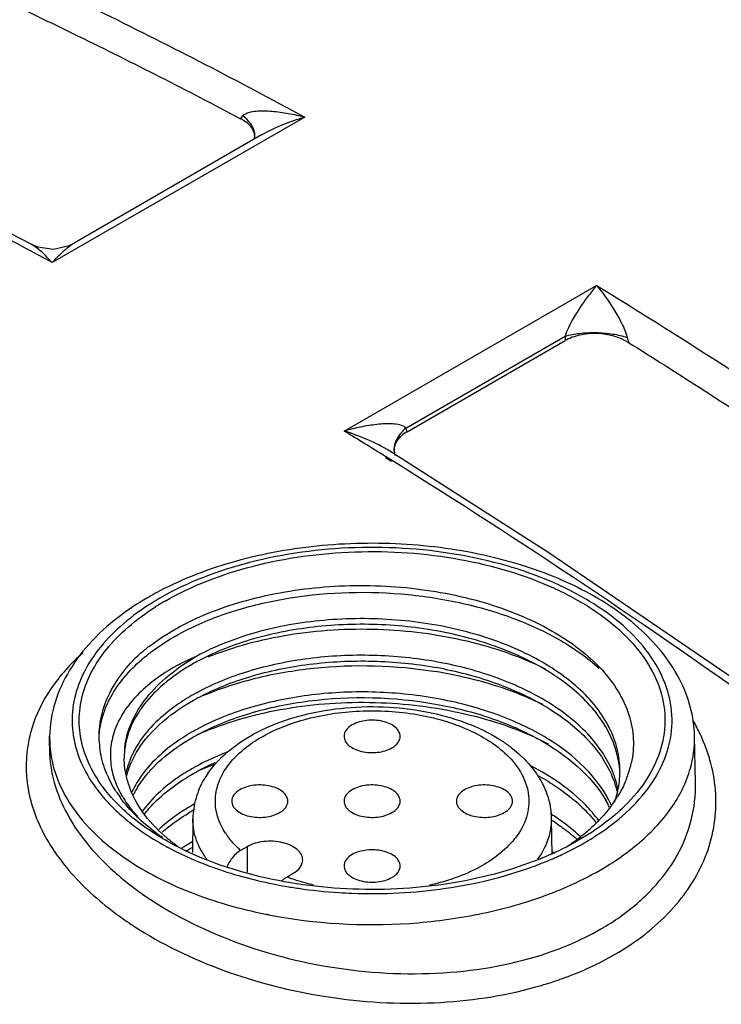
# Model space of a CAD drawing. Units: inches. Extents: x 0.7 to 21.3, y 0.5 to 16.
# Drawn here: x 16.7 to 17.4, y 12.3 to 13.1 of the extents above; entities that cross this region are included whole.
import ezdxf

# ---------------------------------------------------------------- set-up
doc = ezdxf.new("R2010")
doc.units = ezdxf.units.IN
doc.header["$LTSCALE"] = 1.21
doc.header["$MEASUREMENT"] = 0
doc.layers.get('0').update_dxf_attribs({"linetype": 'CONTINUOUS'})
doc.layers.add('AXIS', color=7, linetype='CONTINUOUS')

msp = doc.modelspace()

# ---------------------------------------------------------------- linework, layer by layer
at = {"color": 7, "linetype": 'CONTINUOUS'}
for p, q in [((16.99086, 13.0501), (16.76967, 12.9224)), ((16.93465, 13.04863), (16.93674, 13.05121)), ((16.95292, 13.03437), (16.78878, 12.9396)), ((16.94692, 13.03082), (16.94726, 13.03365)), ((16.75054, 12.93898), (16.75054, 12.93898)), ((16.78877, 12.9396), (16.78877, 12.9396)), ((17.02542, 12.77474), (17.24661, 12.90245)), ((17.07957, 12.77739), (17.21903, 12.85791)), ((17.08058, 12.77408), (17.21903, 12.85401)), ((17.06689, 12.74913), (17.06158, 12.75243)), ((17.06534, 12.75719), (17.06534, 12.75719)), ((17.20488, 12.66799), (17.06534, 12.75719)), ((17.06928, 12.75728), (17.06987, 12.75399)), ((17.06975, 12.75437), (17.06991, 12.75393)), ((17.06991, 12.75393), (17.07028, 12.75319)), ((17.06686, 12.74791), (17.06156, 12.75135)), ((16.76719, 12.49882), (16.76737, 12.50713)), ((17.33331, 12.46623), (17.33244, 12.50713)), ((16.89286, 12.43481), (16.89254, 12.40507)), ((17.20694, 12.43481), (17.20727, 12.40357)), ((16.94034, 12.41025), (16.9347, 12.407)), ((16.94034, 12.41025), (16.94051, 12.38793)), ((16.97509, 12.38368), (16.98073, 12.38693))]:
    msp.add_line(p, q, dxfattribs=at)
for points in [[(16.75054, 12.93898), (16.61062, 13.01112), (16.45911, 13.08267)], [(16.75054, 12.93898), (16.75713, 12.93619), (16.77084, 12.93437), (16.78437, 12.93741), (16.78877, 12.9396)], [(17.51699, 12.44919), (17.37999, 12.54853), (17.20488, 12.66799)]]:
    msp.add_lwpolyline(points, dxfattribs=at)
for centre, radius, start, end in [((14.20409, 8.19374), 5.37982, 61.51753, 61.78294), ((17.29371, 12.85598), 0.07471, 178.5185, 181.50742), ((17.3065, 12.86475), 0.03398, 193.51307, 201.70485), ((13.90916, 7.68358), 5.96917, 58.121721, 58.529536), ((17.02989, 12.76043), 0.0525, 15.07564, 18.85724), ((17.08321, 12.7588), 0.0142, 179.94177, 184.09962), ((16.99061, 12.39281), 0.27293, 118.27258, 119.99212), ((16.9953, 12.38416), 0.28277, 117.69707, 118.27936), ((16.98393, 12.42046), 0.23988, 119.99225, 121.8457), ((16.98455, 12.42448), 0.23227, 119.98653, 122.43663), ((16.98988, 12.40043), 0.19583, 118.06498, 121.57404), ((17.04436, 12.18141), 0.38738, 79.97295, 80.86625), ((17.045, 12.22603), 0.34681, 78.73387, 79.84821), ((16.99095, 12.3713), 0.19808, 118.5462, 119.4054), ((16.99309, 12.3624), 0.20254, 118.01128, 118.54705), ((17.18746, 12.43834), 0.16575, 25.30846, 29.81506), ((16.99096, 12.33915), 0.19808, 118.5462, 119.40652), ((17.00484, 12.2699), 0.26177, 111.82705, 114.5952), ((16.86185, 12.50512), 0.0945, 178.78056, 183.7671), ((16.89085, 12.50673), 0.08017, 182.60777, 186.761), ((16.99298, 12.33044), 0.20232, 118.01894, 118.54707), ((16.90534, 12.48876), 0.07266, 173.31978, 179.99804), ((16.90492, 12.48877), 0.07224, 180.01059, 180.75836), ((16.90593, 12.45926), 0.07341, 158.41147, 166.6856), ((16.91259, 12.45163), 0.08057, 155.01598, 155.66564), ((17.18699, 12.47158), 0.08014, 3.6311, 12.22995), ((16.90239, 12.46018), 0.06975, 166.75549, 167.87324), ((16.99095, 12.30702), 0.19806, 118.54619, 119.40786), ((17.00649, 12.23405), 0.26583, 110.70459, 114.6181), ((16.99297, 12.29832), 0.20229, 118.02078, 118.54708), ((16.99981, 12.28528), 0.21702, 113.79121, 117.99604), ((17.18852, 12.47671), 0.07861, 358.0618, 359.99955), ((17.193, 12.50175), 0.08599, 341.21862, 347.75497), ((16.90598, 12.51139), 0.09606, 203.38793, 206.25666), ((16.9194, 12.42093), 0.08825, 147.89414, 151.61476), ((16.97527, 12.42689), 0.08405, 145.51459, 148.39581), ((17.17631, 12.4362), 0.09132, 20.92892, 23.76795), ((17.17904, 12.44226), 0.08839, 18.20992, 21.25658), ((17.18118, 12.43801), 0.08613, 14.18252, 20.96025), ((17.1832, 12.44359), 0.08402, 11.55845, 18.23328), ((17.18839, 12.47671), 0.07874, 356.39298, 358.06152), ((17.18869, 12.50318), 0.09054, 338.3353, 341.243), ((16.89737, 12.49444), 0.07744, 202.32348, 206.29519), ((16.90056, 12.49599), 0.08099, 206.27596, 207.49529), ((16.90336, 12.49746), 0.08415, 207.50609, 210.32646), ((16.90857, 12.48729), 0.07534, 197.06299, 198.7144), ((16.91458, 12.42353), 0.08278, 151.6152, 155.60297), ((16.91857, 12.41642), 0.08729, 148.4365, 152.30716), ((16.92133, 12.41476), 0.09052, 148.13312, 148.45726), ((16.96296, 12.43316), 0.07021, 157.4709, 166.77464), ((16.93001, 12.5496), 0.14502, 221.57138, 221.98018), ((16.91971, 12.51914), 0.11184, 212.95976, 213.73114), ((16.92244, 12.52098), 0.11513, 213.73747, 215.78119), ((16.91539, 12.41812), 0.08369, 152.32754, 153.44373), ((17.1686, 12.40039), 0.09986, 26.5231, 30.45237), ((17.17084, 12.51243), 0.11068, 325.32458, 328.31448), ((16.94194, 12.537), 0.14039, 222.65944, 224.25382), ((16.98641, 12.28283), 0.18891, 119.39236, 121.90568), ((16.98791, 12.27526), 0.19189, 119.20894, 121.00715), ((16.95882, 12.43409), 0.06596, 171.01502, 179.36835), ((16.96017, 12.43387), 0.06733, 166.82604, 171.01554), ((17.16615, 12.51565), 0.11637, 323.51466, 325.3336), ((17.15349, 12.56585), 0.16804, 312.08824, 312.56631), ((17.15529, 12.56388), 0.16537, 312.56587, 313.25507), ((16.95623, 12.58148), 0.1913, 230.81934, 231.67464), ((16.95549, 12.57638), 0.18201, 229.93474, 230.82462), ((16.94593, 12.54089), 0.14596, 224.25149, 225.4733), ((16.92796, 12.51562), 0.1148, 221.62243, 223.17203), ((17.09968, 12.27062), 0.19936, 56.71666, 57.72919), ((17.09891, 12.26437), 0.20085, 57.28673, 57.51831), ((17.102, 12.26913), 0.19517, 55.65256, 57.29348), ((17.15338, 12.56988), 0.17611, 311.11564, 312.01262), ((17.15589, 12.56709), 0.17235, 312.01393, 312.55213), ((16.95425, 12.32706), 0.13413, 131.05057, 132.82773), ((17.13219, 12.54749), 0.16303, 307.99398, 312.35076), ((16.95618, 12.31989), 0.13705, 131.0324, 131.25465), ((16.98781, 12.62288), 0.23871, 239.34909, 240.00028), ((16.96321, 12.52917), 0.14497, 228.97931, 230.05989), ((16.96629, 12.53285), 0.14977, 230.06082, 231.30441), ((16.97304, 12.54139), 0.16066, 231.33007, 234.65468), ((16.97769, 12.45905), 0.0673, 213.27837, 217.97077), ((17.11919, 12.46127), 0.07097, 321.10557, 322.46893), ((17.11706, 12.56681), 0.18757, 303.36202, 307.37141), ((17.12341, 12.5584), 0.17703, 307.38959, 308.06042), ((17.13055, 12.31046), 0.1489, 46.41092, 47.10639), ((16.98741, 12.62731), 0.24679, 239.88035, 240.11036), ((16.9793, 12.26206), 0.17549, 123.02981, 123.28954), ((16.98153, 12.25861), 0.1796, 121.74129, 123.02588), ((16.98384, 12.24992), 0.18396, 121.3095, 121.83382), ((16.98595, 12.25144), 0.18802, 119.89897, 121.73717), ((16.98522, 12.24765), 0.18661, 120.84914, 121.30966), ((16.98713, 12.24444), 0.19036, 119.92807, 120.84763), ((17.01196, 12.67609), 0.30142, 246.21456, 246.78327), ((17.08478, 12.68312), 0.30908, 291.57395, 294.17653), ((17.09996, 12.23885), 0.1989, 56.97406, 57.19066), ((17.10138, 12.24103), 0.1963, 56.333, 56.975), ((17.07917, 12.69729), 0.32432, 290.00351, 291.5764), ((16.99578, 12.58097), 0.25813, 228.29537, 232.81254), ((17.04452, 12.78094), 0.41143, 258.60081, 260.1045), ((17.04972, 12.81992), 0.45077, 266.30417, 267.80217), ((17.08114, 12.69526), 0.34921, 289.79895, 291.65541), ((17.00791, 12.59725), 0.30605, 233.10864, 236.45407), ((17.04311, 12.77948), 0.43699, 258.5793, 258.96793), ((17.14055, 12.52872), 0.21998, 299.98072, 305.14579), ((17.01878, 12.61324), 0.32538, 236.41555, 236.9126), ((17.10961, 12.5937), 0.29207, 288.92662, 290.3551), ((17.13863, 12.53), 0.24748, 300.00287, 300.2617), ((17.13978, 12.52804), 0.24521, 300.261, 300.9721), ((17.10174, 12.61692), 0.34214, 285.53486, 287.1831)]:
    msp.add_arc(centre, radius, start, end, dxfattribs=at)
for points, knots in [([(16.7573, 13.16886), (16.77681, 13.15958), (16.85543, 13.12154), (16.93304, 13.0814), (16.99086, 13.0501)], [0, 0, 0, 0, 0.247316, 1, 1, 1, 1]), ([(16.74514, 13.14391), (16.76096, 13.13638), (16.82464, 13.10564), (16.88765, 13.07352), (16.93465, 13.04863)], [0, 0, 0, 0, 0.247798, 1, 1, 1, 1]), ([(16.74774, 12.93423), (16.72635, 12.94571), (16.64156, 12.99047), (16.55553, 13.0329), (16.49062, 13.06314)], [0, 0, 0, 0, 0.253125, 1, 1, 1, 1]), ([(16.93674, 13.05121), (16.93807, 13.05272), (16.94218, 13.05447), (16.95081, 13.05577), (16.96248, 13.05544), (16.97663, 13.05346), (16.98611, 13.05135), (16.99086, 13.0501)], [0, 0, 0, 0, 0.108991, 0.226811, 0.475452, 0.7343, 1, 1, 1, 1]), ([(16.9468, 13.03064), (16.94713, 13.03229), (16.94706, 13.03586), (16.9446, 13.04088), (16.94031, 13.04525), (16.93667, 13.04756), (16.93465, 13.04863)], [0, 0, 0, 0, 0.217041, 0.44595, 0.705354, 1, 1, 1, 1]), ([(16.94726, 13.03365), (16.94726, 13.03511), (16.94656, 13.03911), (16.94302, 13.04531), (16.93906, 13.04928), (16.93674, 13.05121)], [0, 0, 0, 0, 0.207664, 0.569271, 1, 1, 1, 1]), ([(16.95292, 13.03437), (16.95893, 13.03784), (16.97141, 13.04365), (16.98436, 13.04818), (16.99086, 13.0501)], [0, 0, 0, 0, 0.506199, 1, 1, 1, 1]), ([(16.76967, 12.9224), (16.7666, 12.92577), (16.76066, 12.93179), (16.75398, 12.93714), (16.75054, 12.93898)], [0, 0, 0, 0, 0.539172, 1, 1, 1, 1]), ([(16.76967, 12.9224), (16.77269, 12.92587), (16.77865, 12.93205), (16.78531, 12.9376), (16.78877, 12.9396)], [0, 0, 0, 0, 0.53514, 1, 1, 1, 1]), ([(17.24661, 12.90245), (17.24413, 12.89951), (17.23915, 12.8933), (17.23193, 12.88313), (17.22608, 12.87369), (17.2217, 12.86517), (17.21974, 12.86044), (17.21903, 12.85791)], [0, 0, 0, 0, 0.218559, 0.453839, 0.710243, 0.849991, 1, 1, 1, 1]), ([(17.24661, 12.90245), (17.2696, 12.88834), (17.36223, 12.83062), (17.45325, 12.77032), (17.52084, 12.72359)], [0, 0, 0, 0, 0.247136, 1, 1, 1, 1]), ([(17.24661, 12.90244), (17.25177, 12.89622), (17.25919, 12.88594), (17.26685, 12.87289), (17.27104, 12.86419), (17.27282, 12.85937), (17.27345, 12.85681)], [0, 0, 0, 0, 0.455667, 0.71212, 0.851315, 1, 1, 1, 1]), ([(17.21903, 12.85791), (17.22309, 12.85916), (17.23213, 12.8608), (17.2462, 12.86139), (17.2603, 12.86022), (17.26937, 12.85821), (17.27345, 12.85681)], [0, 0, 0, 0, 0.231258, 0.49727, 0.764721, 1, 1, 1, 1]), ([(17.27492, 12.85218), (17.26675, 12.85729), (17.25165, 12.8612), (17.23233, 12.85959), (17.22301, 12.85631), (17.21903, 12.85401)], [0, 0, 0, 0, 0.498622, 0.762238, 1, 1, 1, 1]), ([(17.27492, 12.85218), (17.2955, 12.83932), (17.3783, 12.78681), (17.45981, 12.73226), (17.52039, 12.69014)], [0, 0, 0, 0, 0.247473, 1, 1, 1, 1]), ([(17.07957, 12.77739), (17.07824, 12.77886), (17.07406, 12.78038), (17.06777, 12.78112), (17.06095, 12.7811), (17.05158, 12.78034), (17.03964, 12.77837), (17.03018, 12.77606), (17.02542, 12.77474)], [0, 0, 0, 0, 0.106846, 0.224139, 0.346981, 0.473347, 0.733155, 1, 1, 1, 1]), ([(17.06534, 12.75719), (17.05907, 12.76108), (17.04595, 12.76754), (17.03227, 12.77258), (17.02542, 12.77474)], [0, 0, 0, 0, 0.506573, 1, 1, 1, 1]), ([(17.07957, 12.77739), (17.07797, 12.77601), (17.07287, 12.77099), (17.06902, 12.76392), (17.06902, 12.75881)], [0, 0, 0, 0, 0.292513, 1, 1, 1, 1]), ([(17.08058, 12.77408), (17.07726, 12.77216), (17.07276, 12.76855), (17.06957, 12.76213), (17.06918, 12.75885), (17.06928, 12.75728)], [0, 0, 0, 0, 0.543349, 0.777637, 1, 1, 1, 1]), ([(17.51282, 12.44399), (17.47606, 12.4714), (17.33059, 12.57766), (17.18085, 12.67809), (17.06689, 12.74913)], [0, 0, 0, 0, 0.254544, 1, 1, 1, 1]), ([(17.33244, 12.50713), (17.33225, 12.51582), (17.32969, 12.53343), (17.31606, 12.56769), (17.29071, 12.59781), (17.25828, 12.62224), (17.2185, 12.64474), (17.1606, 12.66519), (17.08494, 12.67717), (17.00667, 12.67649), (16.93161, 12.66323), (16.88493, 12.64559), (16.86387, 12.63453)], [0, 0, 0, 0, 0.04731, 0.095662, 0.199075, 0.255851, 0.31624, 0.446903, 0.587312, 0.730967, 0.870616, 1, 1, 1, 1]), ([(17.27244, 12.44012), (17.2805, 12.44752), (17.29461, 12.46317), (17.30887, 12.49018), (17.31427, 12.51866), (17.31032, 12.54725), (17.29738, 12.57456), (17.2763, 12.59968), (17.24793, 12.62198), (17.19994, 12.6481), (17.12802, 12.66917), (17.0355, 12.67565), (16.94476, 12.66351), (16.88841, 12.64231), (16.86402, 12.62822)], [0, 0, 0, 0, 0.053262, 0.101583, 0.146924, 0.192034, 0.239737, 0.29214, 0.350316, 0.414398, 0.557183, 0.711073, 0.862875, 1, 1, 1, 1]), ([(16.86846, 12.62566), (16.89218, 12.63935), (16.94694, 12.66), (17.03516, 12.67191), (17.12517, 12.66578), (17.19525, 12.64547), (17.24215, 12.62024), (17.26997, 12.59866), (17.29077, 12.57433), (17.3037, 12.54785), (17.30797, 12.52009), (17.30318, 12.49236), (17.28976, 12.466), (17.27632, 12.45068), (17.26862, 12.44344)], [0, 0, 0, 0, 0.137039, 0.288733, 0.442609, 0.585562, 0.649801, 0.708166, 0.760762, 0.808612, 0.853766, 0.899006, 0.947085, 1, 1, 1, 1]), ([(16.88139, 12.60327), (16.89981, 12.61321), (16.94139, 12.62892), (17.00868, 12.64015), (17.07926, 12.63954), (17.14688, 12.62697), (17.19763, 12.60663), (17.23098, 12.5848), (17.25085, 12.56694), (17.2659, 12.54739), (17.27566, 12.52653), (17.27975, 12.50487), (17.27854, 12.49045), (17.27704, 12.48351)], [0, 0, 0, 0, 0.130185, 0.273595, 0.422172, 0.566803, 0.699108, 0.758882, 0.813917, 0.864447, 0.911278, 0.955832, 1, 1, 1, 1]), ([(16.88328, 12.59814), (16.89647, 12.60514), (16.92547, 12.61711), (16.9894, 12.63272), (17.0582, 12.63546), (17.12578, 12.62559), (17.17304, 12.61203), (17.21462, 12.59291), (17.23863, 12.57601), (17.24888, 12.56674)], [0, 0, 0, 0, 0.116286, 0.242739, 0.511108, 0.645153, 0.773399, 0.892426, 1, 1, 1, 1]), ([(16.85736, 12.62424), (16.84849, 12.61872), (16.83216, 12.60702), (16.81173, 12.58657), (16.79692, 12.56437), (16.78822, 12.54089), (16.78604, 12.51674), (16.79211, 12.48391), (16.80647, 12.46187), (16.8182, 12.44922)], [0, 0, 0, 0, 0.149256, 0.285931, 0.411162, 0.527804, 0.640138, 0.753385, 1, 1, 1, 1]), ([(16.85418, 12.6292), (16.85213, 12.62802), (16.84416, 12.62327), (16.83644, 12.61809), (16.83088, 12.61397)], [0, 0, 0, 0, 0.254718, 1, 1, 1, 1]), ([(16.83088, 12.61397), (16.82152, 12.60704), (16.80439, 12.59219), (16.78407, 12.56609), (16.77092, 12.53747), (16.76758, 12.51713), (16.76737, 12.50713)], [0, 0, 0, 0, 0.272013, 0.525922, 0.766485, 1, 1, 1, 1]), ([(16.82152, 12.45338), (16.81069, 12.46558), (16.79759, 12.48674), (16.79235, 12.51796), (16.79464, 12.54092), (16.80298, 12.56325), (16.81698, 12.58441), (16.83624, 12.60396), (16.85162, 12.6152), (16.85997, 12.62051)], [0, 0, 0, 0, 0.245599, 0.359012, 0.471778, 0.588873, 0.714372, 0.851027, 1, 1, 1, 1]), ([(17.26712, 12.47671), (17.26712, 12.48314), (17.26548, 12.4963), (17.25823, 12.51535), (17.24644, 12.53346), (17.22431, 12.55675), (17.18653, 12.58108), (17.13208, 12.60077), (17.071, 12.61084), (17.00825, 12.61059), (16.94894, 12.60021), (16.91244, 12.58622), (16.8963, 12.57744)], [0, 0, 0, 0, 0.044247, 0.090156, 0.139078, 0.191899, 0.310167, 0.443995, 0.587789, 0.733767, 0.873613, 1, 1, 1, 1]), ([(17.26531, 12.48856), (17.26261, 12.50103), (17.25027, 12.52653), (17.21768, 12.55742), (17.17329, 12.58183), (17.12012, 12.59842), (17.06191, 12.60626), (17.00286, 12.60489), (16.94726, 12.59454), (16.91301, 12.58138), (16.89775, 12.57323)], [0, 0, 0, 0, 0.091731, 0.197056, 0.318256, 0.452807, 0.595236, 0.738583, 0.875615, 1, 1, 1, 1]), ([(16.84709, 12.57994), (16.84958, 12.5821), (16.86033, 12.59083), (16.87211, 12.59826), (16.88139, 12.60327)], [0, 0, 0, 0, 0.238204, 1, 1, 1, 1]), ([(16.84969, 12.57576), (16.85214, 12.57783), (16.8627, 12.5862), (16.87421, 12.59333), (16.88328, 12.59814)], [0, 0, 0, 0, 0.238285, 1, 1, 1, 1]), ([(16.9063, 12.57671), (16.92882, 12.58587), (16.97812, 12.5988), (17.05504, 12.60337), (17.13149, 12.59365), (17.17975, 12.57717), (17.20149, 12.56629)], [0, 0, 0, 0, 0.240824, 0.50007, 0.75918, 1, 1, 1, 1]), ([(16.79653, 12.58041), (16.78598, 12.57101), (16.76759, 12.55083), (16.75536, 12.52622), (16.75162, 12.51389)], [0, 0, 0, 0, 0.522843, 1, 1, 1, 1]), ([(16.81077, 12.50308), (16.81047, 12.50981), (16.81161, 12.52366), (16.81859, 12.54383), (16.83055, 12.56305), (16.84116, 12.57448), (16.84709, 12.57994)], [0, 0, 0, 0, 0.2308, 0.46941, 0.724091, 1, 1, 1, 1]), ([(16.81094, 12.50928), (16.81144, 12.51524), (16.81396, 12.52738), (16.825, 12.55136), (16.83901, 12.56675), (16.84969, 12.57576)], [0, 0, 0, 0, 0.228052, 0.467204, 1, 1, 1, 1]), ([(16.8963, 12.57744), (16.88244, 12.57148), (16.86316, 12.56082), (16.84247, 12.54216), (16.83118, 12.52765), (16.82367, 12.51228), (16.82015, 12.49636), (16.82071, 12.4803), (16.82369, 12.47), (16.82573, 12.46503)], [0, 0, 0, 0, 0.306125, 0.44053, 0.563407, 0.677015, 0.784749, 0.890922, 1, 1, 1, 1]), ([(16.83317, 12.49721), (16.83406, 12.50483), (16.83848, 12.52045), (16.85189, 12.54195), (16.87153, 12.56151), (16.88754, 12.57238), (16.8963, 12.57744)], [0, 0, 0, 0, 0.21804, 0.453023, 0.712674, 1, 1, 1, 1]), ([(17.10711, 12.57222), (17.0885, 12.5756), (17.05075, 12.5794), (16.9949, 12.57667), (16.94268, 12.5659), (16.91062, 12.55309), (16.8963, 12.54529)], [0, 0, 0, 0, 0.262604, 0.524421, 0.773609, 1, 1, 1, 1]), ([(16.89797, 12.54121), (16.91221, 12.54878), (16.94395, 12.56124), (16.99552, 12.57172), (17.05057, 12.57438), (17.08778, 12.5707), (17.10612, 12.56741)], [0, 0, 0, 0, 0.227005, 0.476209, 0.737689, 1, 1, 1, 1]), ([(17.26141, 12.4743), (17.25673, 12.48634), (17.24092, 12.5101), (17.20551, 12.53817), (17.15974, 12.55983), (17.12531, 12.56891), (17.10711, 12.57222)], [0, 0, 0, 0, 0.204387, 0.439808, 0.707378, 1, 1, 1, 1]), ([(16.88734, 12.56727), (16.87952, 12.56245), (16.86528, 12.55216), (16.84808, 12.53383), (16.8367, 12.51385), (16.83334, 12.4995), (16.83285, 12.49254)], [0, 0, 0, 0, 0.287781, 0.546843, 0.781313, 1, 1, 1, 1]), ([(16.90187, 12.54272), (16.91668, 12.54905), (16.94858, 12.55941), (17.01681, 12.57104), (17.07059, 12.56956), (17.10586, 12.56388)], [0, 0, 0, 0, 0.233026, 0.482915, 1, 1, 1, 1]), ([(17.11181, 12.56288), (17.11966, 12.56149), (17.14959, 12.55523), (17.17883, 12.54522), (17.19915, 12.5353)], [0, 0, 0, 0, 0.260642, 1, 1, 1, 1]), ([(17.11275, 12.56616), (17.12986, 12.56275), (17.16225, 12.55375), (17.20544, 12.53301), (17.23924, 12.50653), (17.2549, 12.48434), (17.25988, 12.47301)], [0, 0, 0, 0, 0.290854, 0.557427, 0.793596, 1, 1, 1, 1]), ([(17.10612, 12.54025), (17.08758, 12.54357), (17.04999, 12.54726), (16.99441, 12.54445), (16.94245, 12.53367), (16.91055, 12.5209), (16.8963, 12.51315)], [0, 0, 0, 0, 0.262737, 0.52451, 0.773628, 1, 1, 1, 1]), ([(16.84464, 12.49499), (16.84741, 12.4994), (16.86134, 12.51789), (16.88062, 12.53178), (16.8963, 12.54031)], [0, 0, 0, 0, 0.225699, 1, 1, 1, 1]), ([(16.8937, 12.54386), (16.88848, 12.54092), (16.87008, 12.52942), (16.85367, 12.51406), (16.84517, 12.50081)], [0, 0, 0, 0, 0.275513, 1, 1, 1, 1]), ([(16.89794, 12.50905), (16.91215, 12.51661), (16.94381, 12.52905), (17.01334, 12.54322), (17.06912, 12.54183), (17.10558, 12.53536)], [0, 0, 0, 0, 0.227316, 0.476819, 1, 1, 1, 1]), ([(16.90751, 12.51291), (16.93028, 12.52204), (16.98005, 12.53484), (17.05754, 12.53902), (17.1343, 12.52874), (17.1826, 12.51176), (17.20424, 12.5006)], [0, 0, 0, 0, 0.24156, 0.501226, 0.760141, 1, 1, 1, 1]), ([(17.25962, 12.44645), (17.24852, 12.47119), (17.22023, 12.49679), (17.18182, 12.5172), (17.14972, 12.5304), (17.12387, 12.53707), (17.10612, 12.54025)], [0, 0, 0, 0, 0.439235, 0.569994, 0.707856, 1, 1, 1, 1]), ([(16.90599, 12.47448), (16.91745, 12.49117), (16.94473, 12.51093), (16.9862, 12.52585), (17.02232, 12.53255), (17.05988, 12.53383), (17.09691, 12.52967), (17.13137, 12.52026), (17.15234, 12.51023), (17.16173, 12.50431)], [0, 0, 0, 0, 0.219212, 0.344634, 0.477872, 0.614749, 0.750293, 0.879818, 1, 1, 1, 1]), ([(16.92143, 12.42212), (16.91857, 12.42649), (16.91402, 12.43572), (16.91173, 12.45088), (16.91447, 12.46601), (16.92201, 12.48036), (16.93387, 12.49347), (16.95577, 12.50954), (16.99127, 12.52381), (17.03913, 12.53098), (17.0884, 12.5281), (17.13285, 12.51558), (17.15822, 12.50014), (17.16782, 12.49086)], [0, 0, 0, 0, 0.047578, 0.092429, 0.137423, 0.185393, 0.23835, 0.297234, 0.431752, 0.582097, 0.735469, 0.878224, 1, 1, 1, 1]), ([(17.10558, 12.53536), (17.12214, 12.53242), (17.15377, 12.52444), (17.20729, 12.5013), (17.2415, 12.47345), (17.25468, 12.451)], [0, 0, 0, 0, 0.287748, 0.554429, 1, 1, 1, 1]), ([(16.75162, 12.51389), (16.74755, 12.5005), (16.7443, 12.47135), (16.75656, 12.42751), (16.78407, 12.38652), (16.80969, 12.36337), (16.82419, 12.35248)], [0, 0, 0, 0, 0.22303, 0.454523, 0.710969, 1, 1, 1, 1]), ([(16.8937, 12.51171), (16.8884, 12.50872), (16.86973, 12.49704), (16.85313, 12.48136), (16.84464, 12.46783)], [0, 0, 0, 0, 0.275987, 1, 1, 1, 1]), ([(16.84446, 12.46255), (16.84722, 12.46699), (16.86116, 12.48561), (16.88054, 12.49959), (16.8963, 12.50816)], [0, 0, 0, 0, 0.225573, 1, 1, 1, 1]), ([(17.16173, 12.50431), (17.1627, 12.50369), (17.16653, 12.50121), (17.17023, 12.49854), (17.1729, 12.49644)], [0, 0, 0, 0, 0.253776, 1, 1, 1, 1]), ([(17.26597, 12.31779), (17.28371, 12.32844), (17.31515, 12.35303), (17.3415, 12.39474), (17.35068, 12.43002), (17.35193, 12.45679), (17.34761, 12.48363), (17.34126, 12.50082), (17.3373, 12.5092)], [0, 0, 0, 0, 0.275476, 0.522495, 0.640409, 0.75756, 0.876619, 1, 1, 1, 1]), ([(17.32574, 12.46976), (17.32691, 12.47279), (17.33093, 12.48484), (17.33264, 12.49768), (17.33243, 12.50713)], [0, 0, 0, 0, 0.255671, 1, 1, 1, 1]), ([(16.76719, 12.49882), (16.76699, 12.4892), (16.76932, 12.46931), (16.78058, 12.44043), (16.79907, 12.41276), (16.81512, 12.39621), (16.82404, 12.38825)], [0, 0, 0, 0, 0.225217, 0.462786, 0.719841, 1, 1, 1, 1]), ([(16.76755, 12.49891), (16.76815, 12.48977), (16.77221, 12.47103), (16.78605, 12.44466), (16.80709, 12.42022), (16.82463, 12.40627), (16.83428, 12.39969)], [0, 0, 0, 0, 0.222368, 0.458503, 0.716354, 1, 1, 1, 1]), ([(16.81781, 12.47326), (16.81697, 12.47521), (16.81393, 12.48296), (16.81198, 12.49114), (16.81125, 12.49729)], [0, 0, 0, 0, 0.255558, 1, 1, 1, 1]), ([(16.84517, 12.50081), (16.84441, 12.49963), (16.84157, 12.49497), (16.83916, 12.49004), (16.83767, 12.48627)], [0, 0, 0, 0, 0.256202, 1, 1, 1, 1]), ([(16.83955, 12.48566), (16.83992, 12.48645), (16.84147, 12.48964), (16.84322, 12.49273), (16.84464, 12.49499)], [0, 0, 0, 0, 0.246202, 1, 1, 1, 1]), ([(16.92436, 12.4938), (16.92188, 12.49286), (16.91233, 12.48906), (16.90301, 12.48465), (16.8963, 12.481)], [0, 0, 0, 0, 0.257802, 1, 1, 1, 1]), ([(17.1729, 12.49644), (17.18268, 12.48873), (17.1956, 12.47481), (17.20516, 12.45239), (17.20688, 12.44063), (17.20694, 12.43481)], [0, 0, 0, 0, 0.515395, 0.759197, 1, 1, 1, 1]), ([(16.83655, 12.46518), (16.83594, 12.46703), (16.83379, 12.4744), (16.83276, 12.48209), (16.83268, 12.48782)], [0, 0, 0, 0, 0.253846, 1, 1, 1, 1]), ([(16.83475, 12.47221), (16.83502, 12.47328), (16.8362, 12.47758), (16.83779, 12.48177), (16.83917, 12.48483)], [0, 0, 0, 0, 0.246439, 1, 1, 1, 1]), ([(17.16782, 12.49086), (17.17305, 12.4858), (17.18186, 12.47489), (17.18838, 12.45532), (17.18621, 12.4352), (17.17962, 12.42345), (17.17547, 12.41804)], [0, 0, 0, 0, 0.270102, 0.511606, 0.746534, 1, 1, 1, 1]), ([(16.89369, 12.47956), (16.88895, 12.47689), (16.872, 12.46638), (16.85672, 12.45272), (16.8482, 12.44096)], [0, 0, 0, 0, 0.272822, 1, 1, 1, 1]), ([(16.85001, 12.43839), (16.8528, 12.44201), (16.86605, 12.45701), (16.88278, 12.46866), (16.8963, 12.47602)], [0, 0, 0, 0, 0.229148, 1, 1, 1, 1]), ([(17.24835, 12.43342), (17.2449, 12.43808), (17.22835, 12.45732), (17.20687, 12.47187), (17.18952, 12.48081)], [0, 0, 0, 0, 0.228923, 1, 1, 1, 1]), ([(16.82587, 12.4583), (16.82531, 12.45916), (16.82314, 12.46261), (16.82117, 12.46617), (16.81983, 12.46889)], [0, 0, 0, 0, 0.253873, 1, 1, 1, 1]), ([(17.19428, 12.4733), (17.1996, 12.4704), (17.21884, 12.45889), (17.23628, 12.44394), (17.24637, 12.43104)], [0, 0, 0, 0, 0.270271, 1, 1, 1, 1]), ([(17.26232, 12.4494), (17.26297, 12.45123), (17.26529, 12.45849), (17.26661, 12.46608), (17.26697, 12.47176)], [0, 0, 0, 0, 0.254186, 1, 1, 1, 1]), ([(17.27283, 12.46975), (17.27231, 12.46844), (17.27005, 12.46312), (17.26731, 12.458), (17.26502, 12.45429)], [0, 0, 0, 0, 0.24526, 1, 1, 1, 1]), ([(17.27327, 12.40521), (17.28519, 12.4141), (17.3061, 12.43316), (17.32102, 12.4575), (17.32574, 12.46976)], [0, 0, 0, 0, 0.530782, 1, 1, 1, 1]), ([(16.86806, 12.41979), (16.86095, 12.42597), (16.84854, 12.43908), (16.83993, 12.4551), (16.83722, 12.46312)], [0, 0, 0, 0, 0.526897, 1, 1, 1, 1]), ([(17.26718, 12.34885), (17.27757, 12.35618), (17.29638, 12.37223), (17.31796, 12.40112), (17.33097, 12.43293), (17.33354, 12.45527), (17.33331, 12.46623)], [0, 0, 0, 0, 0.272238, 0.525312, 0.765185, 1, 1, 1, 1]), ([(16.83834, 12.43708), (16.83687, 12.43831), (16.83123, 12.44321), (16.82592, 12.44848), (16.82221, 12.45261)], [0, 0, 0, 0, 0.256728, 1, 1, 1, 1]), ([(16.83869, 12.44187), (16.83782, 12.44282), (16.83443, 12.44661), (16.83125, 12.45059), (16.82904, 12.45367)], [0, 0, 0, 0, 0.255165, 1, 1, 1, 1]), ([(16.83072, 12.45497), (16.83151, 12.45362), (16.83492, 12.44814), (16.8389, 12.44302), (16.84215, 12.43936)], [0, 0, 0, 0, 0.242056, 1, 1, 1, 1]), ([(16.8182, 12.44922), (16.8195, 12.44782), (16.82493, 12.44218), (16.83078, 12.43694), (16.83538, 12.43319)], [0, 0, 0, 0, 0.243393, 1, 1, 1, 1]), ([(16.88657, 12.44319), (16.88472, 12.44204), (16.87763, 12.43745), (16.87088, 12.43233), (16.86617, 12.42822)], [0, 0, 0, 0, 0.258712, 1, 1, 1, 1]), ([(17.26612, 12.44114), (17.26359, 12.43885), (17.25269, 12.42959), (17.24076, 12.42159), (17.23134, 12.41615)], [0, 0, 0, 0, 0.239266, 1, 1, 1, 1]), ([(17.25971, 12.44646), (17.25845, 12.44475), (17.25305, 12.43784), (17.24693, 12.43149), (17.24202, 12.42701)], [0, 0, 0, 0, 0.241716, 1, 1, 1, 1]), ([(16.86612, 12.41753), (16.86381, 12.41889), (16.85496, 12.42434), (16.84649, 12.43041), (16.84051, 12.43528)], [0, 0, 0, 0, 0.257961, 1, 1, 1, 1]), ([(16.8666, 12.41798), (16.86448, 12.41944), (16.85642, 12.42522), (16.84882, 12.43167), (16.84358, 12.43683)], [0, 0, 0, 0, 0.258703, 1, 1, 1, 1]), ([(16.86621, 12.42327), (16.86792, 12.42476), (16.87515, 12.43075), (16.88295, 12.43606), (16.88906, 12.43973)], [0, 0, 0, 0, 0.240572, 1, 1, 1, 1]), ([(16.89879, 12.40957), (16.8978, 12.41159), (16.89438, 12.41958), (16.89279, 12.42837), (16.89286, 12.43481)], [0, 0, 0, 0, 0.25863, 1, 1, 1, 1]), ([(17.20694, 12.43481), (17.20699, 12.43036), (17.2059, 12.42122), (17.2026, 12.41265), (17.20049, 12.40853)], [0, 0, 0, 0, 0.490319, 1, 1, 1, 1]), ([(17.2319, 12.41954), (17.23019, 12.42113), (17.22298, 12.42753), (17.2152, 12.43327), (17.20909, 12.43728)], [0, 0, 0, 0, 0.241829, 1, 1, 1, 1]), ([(17.23578, 12.41359), (17.23886, 12.41536), (17.25052, 12.42244), (17.26158, 12.43057), (17.26918, 12.43721)], [0, 0, 0, 0, 0.260028, 1, 1, 1, 1]), ([(16.8376, 12.43141), (16.83959, 12.42983), (16.84792, 12.42351), (16.85672, 12.41782), (16.86357, 12.41385)], [0, 0, 0, 0, 0.242432, 1, 1, 1, 1]), ([(17.21211, 12.43027), (17.21362, 12.42924), (17.21944, 12.42514), (17.22501, 12.4207), (17.22898, 12.4172)], [0, 0, 0, 0, 0.256161, 1, 1, 1, 1]), ([(17.19679, 12.39944), (17.17094, 12.38902), (17.1147, 12.37459), (17.02781, 12.37044), (16.94339, 12.38297), (16.89116, 12.40305), (16.86846, 12.41616)], [0, 0, 0, 0, 0.247274, 0.509967, 0.767338, 1, 1, 1, 1]), ([(16.9347, 12.407), (16.93376, 12.40784), (16.93017, 12.41116), (16.92687, 12.41479), (16.92464, 12.41764)], [0, 0, 0, 0, 0.258453, 1, 1, 1, 1]), ([(16.9891, 12.39849), (16.98912, 12.40014), (16.98816, 12.40372), (16.9843, 12.40816), (16.97857, 12.41168), (16.96875, 12.41498), (16.95537, 12.41567), (16.94477, 12.41281), (16.94034, 12.41025)], [0, 0, 0, 0, 0.087087, 0.186599, 0.304103, 0.438194, 0.729805, 1, 1, 1, 1]), ([(17.17442, 12.41671), (17.16626, 12.40659), (17.14253, 12.38911), (17.11521, 12.37979), (17.1, 12.37635)], [0, 0, 0, 0, 0.454741, 1, 1, 1, 1]), ([(17.23134, 12.41615), (17.22866, 12.4146), (17.21745, 12.40842), (17.20578, 12.40307), (17.19679, 12.39944)], [0, 0, 0, 0, 0.242232, 1, 1, 1, 1]), ([(16.86443, 12.41335), (16.86649, 12.41217), (16.87496, 12.40746), (16.88369, 12.40323), (16.8904, 12.40027)], [0, 0, 0, 0, 0.244293, 1, 1, 1, 1]), ([(16.90499, 12.39931), (16.90439, 12.40014), (16.90211, 12.40343), (16.9001, 12.4069), (16.89879, 12.40957)], [0, 0, 0, 0, 0.25596, 1, 1, 1, 1]), ([(16.9347, 12.407), (16.93213, 12.40551), (16.92743, 12.40122), (16.92414, 12.39582), (16.92286, 12.39282)], [0, 0, 0, 0, 0.475823, 1, 1, 1, 1]), ([(17.20049, 12.40853), (17.20009, 12.40774), (17.19837, 12.40455), (17.19639, 12.40149), (17.19479, 12.39928)], [0, 0, 0, 0, 0.244969, 1, 1, 1, 1]), ([(17.21137, 12.40115), (17.2135, 12.4021), (17.22179, 12.40595), (17.22989, 12.41019), (17.23578, 12.41359)], [0, 0, 0, 0, 0.255642, 1, 1, 1, 1]), ([(16.83428, 12.39969), (16.85154, 12.38792), (16.89124, 12.36786), (16.93385, 12.35573), (16.95658, 12.35114)], [0, 0, 0, 0, 0.473787, 1, 1, 1, 1]), ([(16.89314, 12.39908), (16.89855, 12.39676), (16.92129, 12.38777), (16.945, 12.3813), (16.96321, 12.37763)], [0, 0, 0, 0, 0.240611, 1, 1, 1, 1]), ([(16.98073, 12.38693), (16.98308, 12.38829), (16.98711, 12.39137), (16.98908, 12.39628), (16.9891, 12.39849)], [0, 0, 0, 0, 0.55055, 1, 1, 1, 1]), ([(17.2497, 12.38976), (17.25178, 12.39097), (17.25986, 12.39578), (17.26767, 12.40104), (17.27327, 12.40521)], [0, 0, 0, 0, 0.256026, 1, 1, 1, 1]), ([(17.03243, 12.36947), (17.05979, 12.36842), (17.11339, 12.37114), (17.16569, 12.38364), (17.19011, 12.39253)], [0, 0, 0, 0, 0.512994, 1, 1, 1, 1]), ([(17.21, 12.3707), (17.21352, 12.3721), (17.22708, 12.37774), (17.24026, 12.38431), (17.2497, 12.38976)], [0, 0, 0, 0, 0.25791, 1, 1, 1, 1]), ([(16.97084, 12.3805), (16.97119, 12.38081), (16.97251, 12.38198), (16.97396, 12.38302), (16.97509, 12.38368)], [0, 0, 0, 0, 0.262123, 1, 1, 1, 1]), ([(16.99849, 12.37665), (16.99646, 12.37712), (16.98855, 12.37909), (16.98077, 12.38155), (16.97509, 12.38368)], [0, 0, 0, 0, 0.255647, 1, 1, 1, 1]), ([(16.83975, 12.37533), (16.86361, 12.35718), (16.9196, 12.32698), (17.01278, 12.30139), (17.11053, 12.29582), (17.17482, 12.30729), (17.20435, 12.31742)], [0, 0, 0, 0, 0.235729, 0.493535, 0.754537, 1, 1, 1, 1]), ([(16.97382, 12.37563), (16.97765, 12.37497), (16.99319, 12.37248), (17.00885, 12.37084), (17.02066, 12.37008)], [0, 0, 0, 0, 0.247577, 1, 1, 1, 1]), ([(16.95949, 12.35056), (16.99984, 12.34269), (17.06217, 12.33912), (17.14254, 12.34962), (17.18115, 12.36011), (17.19942, 12.36669)], [0, 0, 0, 0, 0.507937, 0.760057, 1, 1, 1, 1]), ([(16.84115, 12.34062), (16.86545, 12.32479), (16.92024, 12.29845), (17.00967, 12.27581), (17.10284, 12.27028), (17.16441, 12.27923), (17.19337, 12.28728)], [0, 0, 0, 0, 0.23816, 0.494261, 0.753175, 1, 1, 1, 1]), ([(17.21121, 12.31987), (17.21469, 12.32116), (17.22814, 12.32645), (17.24117, 12.33281), (17.25047, 12.33818)], [0, 0, 0, 0, 0.256826, 1, 1, 1, 1]), ([(17.20281, 12.29005), (17.20817, 12.29171), (17.22868, 12.29862), (17.2485, 12.30766), (17.26238, 12.31568)], [0, 0, 0, 0, 0.259198, 1, 1, 1, 1])]:
    msp.add_open_spline(points, degree=3, knots=knots, dxfattribs=at)
for points in [[(17.06905, 12.75778), (17.06914, 12.75664), (17.06936, 12.75549), (17.06973, 12.75441)], [(16.89811, 12.46006), (16.89967, 12.46382), (16.90155, 12.46747), (16.90369, 12.47094)]]:
    msp.add_open_spline(points, degree=3, dxfattribs=at)
at = {"layer": 'AXIS', "color": 7, "linetype": 'CONTINUOUS'}
for points, knots in [([(17.07451, 12.50701), (17.07451, 12.50843), (17.07365, 12.5115), (17.0703, 12.51531), (17.06536, 12.51832), (17.05691, 12.52113), (17.04541, 12.52172), (17.03631, 12.51925), (17.0325, 12.51706)], [0, 0, 0, 0, 0.08715, 0.186863, 0.30453, 0.438672, 0.730088, 1, 1, 1, 1]), ([(17.0325, 12.51706), (17.03047, 12.51588), (17.02697, 12.5132), (17.02529, 12.50893), (17.02529, 12.50701)], [0, 0, 0, 0, 0.550752, 1, 1, 1, 1]), ([(17.02529, 12.50701), (17.0253, 12.50559), (17.02615, 12.50252), (17.0295, 12.49871), (17.03444, 12.4957), (17.04289, 12.49289), (17.05439, 12.49231), (17.06349, 12.49477), (17.0673, 12.49697)], [0, 0, 0, 0, 0.08715, 0.186863, 0.30453, 0.438672, 0.730088, 1, 1, 1, 1]), ([(17.0673, 12.49697), (17.06934, 12.49814), (17.07283, 12.50082), (17.07451, 12.50509), (17.07451, 12.50701)], [0, 0, 0, 0, 0.550752, 1, 1, 1, 1]), ([(16.93408, 12.46023), (16.93204, 12.45906), (16.92855, 12.45638), (16.92687, 12.4521), (16.92687, 12.45019)], [0, 0, 0, 0, 0.550752, 1, 1, 1, 1]), ([(16.97608, 12.45019), (16.97608, 12.45161), (16.97522, 12.45468), (16.97188, 12.45848), (16.96694, 12.46149), (16.95849, 12.46431), (16.94698, 12.46489), (16.93788, 12.46243), (16.93408, 12.46023)], [0, 0, 0, 0, 0.08715, 0.186863, 0.30453, 0.438672, 0.730088, 1, 1, 1, 1]), ([(17.0325, 12.46023), (17.03047, 12.45906), (17.02697, 12.45638), (17.02529, 12.4521), (17.0253, 12.45019)], [0, 0, 0, 0, 0.550752, 1, 1, 1, 1]), ([(17.07451, 12.45019), (17.07451, 12.45161), (17.07365, 12.45468), (17.0703, 12.45848), (17.06536, 12.46149), (17.05691, 12.46431), (17.04541, 12.46489), (17.03631, 12.46243), (17.0325, 12.46023)], [0, 0, 0, 0, 0.08715, 0.186863, 0.30453, 0.438672, 0.730088, 1, 1, 1, 1]), ([(17.13093, 12.46023), (17.12889, 12.45906), (17.1254, 12.45638), (17.12372, 12.4521), (17.12372, 12.45019)], [0, 0, 0, 0, 0.550752, 1, 1, 1, 1]), ([(17.17293, 12.45019), (17.17293, 12.45161), (17.17207, 12.45468), (17.16873, 12.45848), (17.16379, 12.46149), (17.15534, 12.46431), (17.14383, 12.46489), (17.13473, 12.46243), (17.13093, 12.46023)], [0, 0, 0, 0, 0.08715, 0.186863, 0.30453, 0.438672, 0.730088, 1, 1, 1, 1]), ([(16.92687, 12.45019), (16.92687, 12.44877), (16.92773, 12.4457), (16.93108, 12.44189), (16.93602, 12.43888), (16.94446, 12.43606), (16.95597, 12.43548), (16.96507, 12.43794), (16.96888, 12.44014)], [0, 0, 0, 0, 0.08715, 0.186863, 0.30453, 0.438672, 0.730088, 1, 1, 1, 1]), ([(16.96888, 12.44014), (16.97091, 12.44132), (16.97441, 12.44399), (16.97608, 12.44827), (16.97608, 12.45019)], [0, 0, 0, 0, 0.550752, 1, 1, 1, 1]), ([(17.0253, 12.45019), (17.0253, 12.44877), (17.02615, 12.4457), (17.0295, 12.44189), (17.03444, 12.43888), (17.04289, 12.43606), (17.05439, 12.43548), (17.06349, 12.43794), (17.0673, 12.44014)], [0, 0, 0, 0, 0.08715, 0.186863, 0.30453, 0.438672, 0.730088, 1, 1, 1, 1]), ([(17.0673, 12.44014), (17.06934, 12.44132), (17.07283, 12.44399), (17.07451, 12.44827), (17.07451, 12.45019)], [0, 0, 0, 0, 0.550752, 1, 1, 1, 1]), ([(17.12372, 12.45019), (17.12372, 12.44877), (17.12458, 12.4457), (17.12793, 12.44189), (17.13287, 12.43888), (17.14131, 12.43606), (17.15282, 12.43548), (17.16192, 12.43794), (17.16573, 12.44014)], [0, 0, 0, 0, 0.08715, 0.186863, 0.30453, 0.438672, 0.730088, 1, 1, 1, 1]), ([(17.16573, 12.44014), (17.16776, 12.44132), (17.17126, 12.44399), (17.17293, 12.44827), (17.17293, 12.45019)], [0, 0, 0, 0, 0.550752, 1, 1, 1, 1]), ([(17.07451, 12.39336), (17.07451, 12.39478), (17.07365, 12.39785), (17.0703, 12.40166), (17.06536, 12.40467), (17.05691, 12.40748), (17.04541, 12.40807), (17.03631, 12.4056), (17.0325, 12.40341)], [0, 0, 0, 0, 0.08715, 0.186863, 0.30453, 0.438672, 0.730088, 1, 1, 1, 1]), ([(17.0325, 12.40341), (17.03047, 12.40223), (17.02697, 12.39955), (17.02529, 12.39528), (17.0253, 12.39336)], [0, 0, 0, 0, 0.550752, 1, 1, 1, 1]), ([(17.0253, 12.39336), (17.0253, 12.39194), (17.02615, 12.38887), (17.0295, 12.38506), (17.03444, 12.38205), (17.04289, 12.37924), (17.05439, 12.37866), (17.06349, 12.38112), (17.0673, 12.38332)], [0, 0, 0, 0, 0.08715, 0.186863, 0.30453, 0.438672, 0.730088, 1, 1, 1, 1]), ([(17.0673, 12.38332), (17.06934, 12.38449), (17.07283, 12.38717), (17.07451, 12.39144), (17.07451, 12.39336)], [0, 0, 0, 0, 0.550752, 1, 1, 1, 1])]:
    msp.add_open_spline(points, degree=3, knots=knots, dxfattribs=at)

doc.saveas('drawing.dxf')
